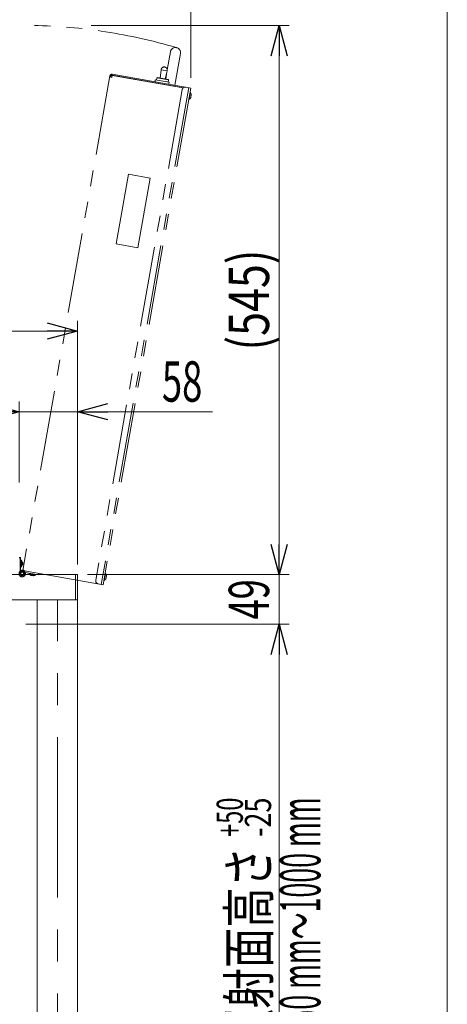
# Model space of a CAD drawing. Units: millimetres. Extents: x -1970 to 1970, y -1352 to 1351.
# Drawn here: x 1546 to 1970, y -531 to 445 of the extents above; entities that cross this region are included whole.
import ezdxf
from ezdxf.enums import TextEntityAlignment as Align

# ---------------------------------------------------------------- set-up
doc = ezdxf.new("R2010")
doc.units = ezdxf.units.MM
doc.header["$LTSCALE"] = 2.5
for name, pattern in [('CENTERX2', [101.6, 63.5, -12.7, 12.7, -12.7]), ('DASHED2', [9.525, 6.35, -3.175]), ('PHANTOM', [63.5, 31.75, -6.35, 6.35, -6.35, 6.35, -6.35])]:
    doc.linetypes.add(name, pattern=pattern)
for name, color, linetype in [('L-01', 7, 'Continuous'), ('Layer0027', 7, 'Continuous'), ('Layer0032', 7, 'Continuous'), ('ZUWAKU', 7, 'Continuous')]:
    doc.layers.add(name, color=color, linetype=linetype)
doc.styles.add('dcStyle0', font='ＭＳ Ｐゴシック')
doc.dimstyles.new('dc_Rotated', dxfattribs={"dimtxt": 40, "dimasz": 30.000019, "dimexe": 10, "dimexo": 5, "dimgap": 10, "dimtad": 3, "dimdsep": 46, "dimtxsty": 'dcStyle0', "dimblk1": 'OPEN30', "dimblk2": 'OPEN30', "dimsah": 1, "dimcen": 0.09, "dimclrd": 2, "dimclre": 2, "dimclrt": 2, "dimadec": 0, "dimazin": 2, "dimtfac": 1, "dimtdec": 4, "dimtmove": 0, "dimatfit": 3, "dimfxl": 1, "dimarcsym": 0})

# ---------------------------------------------------------------- blocks, each defined once
blk = doc.blocks.new('_Open30')
at = {"color": 0, "linetype": 'ByBlock', "lineweight": -2}
for p, q in [((-1, 0.267949), (0, 0)), ((0, 0), (-1, -0.267949)), ((0, 0), (-1, 0))]:
    blk.add_line(p, q, dxfattribs=at)
blk = doc.blocks.new('*D99')
at = {"color": 2, "linetype": 'Continuous', "lineweight": 13}
for p, q in [((1545.2, -14.04), (1545.2, 65.96)), ((1603.2, -95.54), (1603.2, 65.96)), ((1495.2, 55.96), (1545.2, 55.96)), ((1545.2, 55.96), (1603.2, 55.96)), ((1736.97, 55.96), (1603.2, 55.96))]:
    blk.add_line(p, q, dxfattribs=at)
at = {"color": 2, "xscale": 30.00002807615286, "yscale": 29.99989368223643}
for p, rotation in [((1545.2, 55.96), 360), ((1603.2, 55.96), 180)]:
    blk.add_blockref('_Open30', p, dxfattribs=dict(at, rotation=rotation))
at = {"color": 2, "style": 'dcStyle0', "width": 0.6875}
blk.add_text('58', height=40, dxfattribs=at).set_placement((1686.97, 65.96), (1726.97, 65.96), align=Align.FIT)
blk = doc.blocks.new('*D100')
at = {"color": 2, "linetype": 'Continuous', "lineweight": 13}
for p, q in [((1008.2, -34.54), (1008.2, 145.96)), ((1603.2, -95.54), (1603.2, 145.96)), ((1008.2, 135.96), (1603.2, 135.96))]:
    blk.add_line(p, q, dxfattribs=at)
at = {"color": 2, "xscale": 30.00002807615286, "yscale": 29.99989368223643}
for p, rotation in [((1008.2, 135.96), 180), ((1603.2, 135.96), 360)]:
    blk.add_blockref('_Open30', p, dxfattribs=dict(at, rotation=rotation))
at = {"color": 2, "style": 'dcStyle0', "width": 0.6875}
blk.add_text('595', height=40, dxfattribs=at).set_placement((1322.76, 145.96), (1382.76, 145.96), align=Align.FIT)
blk = doc.blocks.new('*D102')
at = {"color": 2, "linetype": 'Continuous', "lineweight": 13}
for p, q in [((1553.07, -154.54), (1813.2, -154.54)), ((1803.2, -754.54), (1803.2, -154.54)), ((1668.69, -754.54), (1813.2, -754.54))]:
    blk.add_line(p, q, dxfattribs=at)
at = {"color": 2, "xscale": 30.00002807615286, "yscale": 29.99989368223643}
for p, rotation in [((1803.2, -154.54), 90), ((1803.2, -754.54), 270)]:
    blk.add_blockref('_Open30', p, dxfattribs=dict(at, rotation=rotation))
at = {"color": 2, "style": 'dcStyle0'}
for s, height, width, p, p2 in [('+50', 26, 0.6875, (1767.2, -365.54), (1767.2, -326.54)), ('-25', 26, 0.6875, (1795.2, -365.54), (1795.2, -326.54)), ('照射面高さ', 40, 0.721334, (1793.2, -575.54), (1793.2, -375.54))]:
    blk.add_text(s, height=height, rotation=90, dxfattribs=dict(at, width=width)).set_placement(p, p2, align=Align.FIT)
blk = doc.blocks.new('*D103')
at = {"color": 2, "linetype": 'Continuous', "lineweight": 13}
for p, q in [((1803.2, -55.54), (1803.2, -105.54)), ((1613.2, -105.54), (1813.2, -105.54)), ((1803.2, -154.54), (1803.2, -105.54)), ((1551.95, -154.54), (1813.2, -154.54)), ((1803.2, -204.54), (1803.2, -154.54))]:
    blk.add_line(p, q, dxfattribs=at)
at = {"color": 2, "xscale": 30.00002807615286, "yscale": 29.99989368223643}
for p, rotation in [((1803.2, -105.54), 270), ((1803.2, -154.54), 90)]:
    blk.add_blockref('_Open30', p, dxfattribs=dict(at, rotation=rotation))
at = {"color": 2, "style": 'dcStyle0', "width": 0.6875}
blk.add_text('49', height=40, rotation=90, dxfattribs=at).set_placement((1793.2, -150.04), (1793.2, -110.04), align=Align.FIT)
blk = doc.blocks.new('*D122')
at = {"color": 2, "linetype": 'Continuous', "lineweight": 13}
for p, q in [((1616.66, 438.96), (1813.2, 438.96)), ((1803.2, -105.54), (1803.2, 438.96)), ((1613.2, -105.54), (1813.2, -105.54))]:
    blk.add_line(p, q, dxfattribs=at)
at = {"color": 2, "xscale": 30.00002807615286, "yscale": 29.99989368223643}
for p, rotation in [((1803.2, 438.96), 90), ((1803.2, -105.54), 270)]:
    blk.add_blockref('_Open30', p, dxfattribs=dict(at, rotation=rotation))
at = {"color": 4, "style": 'dcStyle0', "width": 0.814823}
blk.add_text('(545)', height=40, rotation=90, dxfattribs=at).set_placement((1793.2, 116.71), (1793.2, 216.71), align=Align.FIT)
blk = doc.blocks.new('*D142')
at = {"color": 2, "linetype": 'Continuous', "lineweight": 13}
for p, q in [((1295.2, 5.08), (1295.2, 493.17)), ((1715.49, 386.9), (1715.49, 493.17)), ((1295.2, 483.17), (1715.49, 483.17))]:
    blk.add_line(p, q, dxfattribs=at)
at = {"color": 2, "xscale": 30.00002807615286, "yscale": 29.99989368223643}
for p, rotation in [((1295.2, 483.17), 180), ((1715.49, 483.17), 360)]:
    blk.add_blockref('_Open30', p, dxfattribs=dict(at, rotation=rotation))
at = {"color": 2, "style": 'dcStyle0', "width": 0.855634}
blk.add_text('(420.3)', height=40, dxfattribs=at).set_placement((1435.34, 493.17), (1575.34, 493.17), align=Align.FIT)
blk = doc.blocks.new('*D143')
at = {"color": 2, "linetype": 'Continuous', "lineweight": 13}
for p, q in [((1008.2, -34.54), (1008.2, 563.46)), ((1715.49, 386.9), (1715.49, 563.46)), ((1008.2, 553.46), (1715.49, 553.46))]:
    blk.add_line(p, q, dxfattribs=at)
at = {"color": 2, "xscale": 30.00002807615286, "yscale": 29.99989368223643}
for p, rotation in [((1008.2, 553.46), 180), ((1715.49, 553.46), 360)]:
    blk.add_blockref('_Open30', p, dxfattribs=dict(at, rotation=rotation))
at = {"color": 2, "style": 'dcStyle0', "width": 0.855634}
blk.add_text('(707.3)', height=40, dxfattribs=at).set_placement((1291.84, 563.46), (1431.84, 563.46), align=Align.FIT)
blk = doc.blocks.new('DC_GROUP_W_FB20_SP_030_24')
at = {"layer": 'Layer0027', "color": 7, "linetype": 'Continuous', "lineweight": 13}
for p, q in [((1548.48, -93.86), (1548.45, -93.76)), ((1548.5, -93.96), (1548.48, -93.86))]:
    blk.add_line(p, q, dxfattribs=at)
blk = doc.blocks.new('DC_GROUP_W_FB20_SP_030_26')
at = {"layer": 'Layer0027', "color": 7, "linetype": 'Continuous', "lineweight": 13}
for p, q in [((1546.7, -101.86), (1546.75, -101.83)), ((1546.75, -101.83), (1546.9, -101.74))]:
    blk.add_line(p, q, dxfattribs=at)
blk = doc.blocks.new('DC_GROUP_W_FB20_SP_030_19')
at = {"layer": 'Layer0027', "color": 7, "linetype": 'Continuous', "lineweight": 25}
for p, q in [((1545.2, -88.54), (1546.7, -88.54)), ((1546.7, -103.41), (1546.7, -88.54)), ((1547.04, -91.09), (1546.7, -91.09)), ((1547.04, -91.09), (1547.04, -97.99)), ((1548.5, -93.59), (1548.5, -95.49)), ((1546.7, -97.99), (1547.04, -97.99)), ((1546.9, -101.74), (1547.43, -102.76))]:
    blk.add_line(p, q, dxfattribs=at)
for centre, radius, start, end in [((1544, -94.54), 4.6, 11.93181, 48.59038), ((1544, -94.54), 4.6, 311.40962, 348.06819), ((1545.4, -94.28), 3.18, 12.46126, 26.06254), ((1546.5, -93.18), 1.77, 350.17427, 9.82573), ((1545.4, -94.88), 3.18, 12.46126, 26.06254), ((1546.66, -94.02), 1.93, 325.73497, 342.8046), ((1544.92, -95.52), 3.36, 352.86786, 7.13214), ((1546.66, -94.86), 1.93, 325.73497, 342.8046), ((1545.43, -94.21), 3.14, 337.31919, 347.57826), ((1544.49, -94.36), 4.08, 345.89958, 349.30668), ((1548.35, -104.54), 2, 330, 210), ((1548.35, -104.54), 3.15, 341.4906, 117.40759)]:
    blk.add_arc(centre, radius, start, end, dxfattribs=at)
at = {"layer": 'Layer0027', "color": 7, "linetype": 'Continuous', "lineweight": 18}
blk.add_arc((1548.35, -104.54), 1.5, 318.18969, 221.81031, dxfattribs=at)
at = {"layer": 'Layer0027', "color": 7, "linetype": 'Continuous', "lineweight": 25}
for points, knots in [([(1548.5, -93.65), (1548.45, -93.66), (1548.37, -93.66), (1548.28, -93.66), (1548.25, -93.67)], [0, 0, 0, 0, 0.592187, 1, 1, 1, 1]), ([(1548.5, -95.43), (1548.45, -95.42), (1548.37, -95.42), (1548.28, -95.42), (1548.25, -95.41)], [0, 0, 0, 0, 0.592187, 1, 1, 1, 1]), ([(1548.28, -93.61), (1548.3, -93.6), (1548.38, -93.6), (1548.45, -93.59), (1548.5, -93.59)], [0, 0, 0, 0, 0.332162, 1, 1, 1, 1])]:
    blk.add_open_spline(points, degree=3, knots=knots, dxfattribs=at)
at = {"layer": 'Layer0027', "linetype": 'Continuous'}
for name in ['DC_GROUP_W_FB20_SP_030_24', 'DC_GROUP_W_FB20_SP_030_26']:
    blk.add_blockref(name, (0, 0), dxfattribs=at)
blk = doc.blocks.new('DC_GROUP_W_FB20_SP_030_56')
at = {"layer": 'L-01', "color": 4, "linetype": 'DASHED2', "lineweight": 13}
for p, q in [((1563.2, -669.79), (1563.2, -631.29)), ((1563.95, -630.54), (1602.45, -630.54)), ((1603.2, -631.29), (1603.2, -669.79))]:
    blk.add_line(p, q, dxfattribs=at)
for centre, start, end in [((1563.95, -631.29), 90, 180), ((1602.45, -631.29), 0, 90), ((1563.95, -669.79), 180, 270), ((1602.45, -669.79), 270, 0)]:
    blk.add_arc(centre, 0.75, start, end, dxfattribs=at)
blk = doc.blocks.new('DC_GROUP_W_FB20_SP_030_55')
at = {"layer": 'L-01', "color": 7, "linetype": 'Continuous', "lineweight": 13}
for p, q in [((1075.2, -130.54), (1075.2, -99.54)), ((1075.2, -99.54), (1107.2, -99.54)), ((1075.2, -105.54), (1603.2, -105.54)), ((1077.2, -105.54), (1077.2, -130.54)), ((1107.2, -99.54), (1107.2, -105.54)), ((1483.2, -105.54), (1483.2, -99.54)), ((1483.2, -99.54), (1515.2, -99.54)), ((1515.2, -99.54), (1515.2, -105.54)), ((1601.2, -105.54), (1601.2, -130.54)), ((1603.2, -105.54), (1603.2, -679.54)), ((1603.2, -130.54), (1075.2, -130.54)), ((1563.2, -679.54), (1563.2, -130.54)), ((1095.2, -630.54), (1095.2, -670.54)), ((1095.2, -630.54), (1563.2, -630.54)), ((1097.2, -630.54), (1097.2, -670.54)), ((1060.2, -670.54), (1603.2, -670.54)), ((1060.2, -679.54), (1060.2, -670.54)), ((1135.2, -670.54), (1135.2, -679.54)), ((1135.2, -679.54), (1060.2, -679.54)), ((1603.2, -679.54), (1563.2, -679.54))]:
    blk.add_line(p, q, dxfattribs=at)
at = {"layer": 'L-01', "color": 3, "linetype": 'CENTERX2', "lineweight": 13}
blk.add_line((1583.2, -679.54), (1583.2, -130.54), dxfattribs=at)
at = {"layer": 'L-01', "linetype": 'Continuous'}
blk.add_blockref('DC_GROUP_W_FB20_SP_030_56', (0, 0), dxfattribs=at)
blk = doc.blocks.new('DC_GROUP_W_FB20_SP_030_101')
at = {"layer": 'Layer0032', "color": 140, "linetype": 'PHANTOM', "lineweight": 13}
for p, q in [((1558.74, -106.53), (1558.85, -106.52)), ((1558.85, -106.52), (1558.95, -106.52))]:
    blk.add_line(p, q, dxfattribs=at)
blk = doc.blocks.new('DC_GROUP_W_FB20_SP_030_102')
at = {"layer": 'Layer0032', "color": 140, "linetype": 'PHANTOM', "lineweight": 13}
for p, q in [((1551.28, -103.38), (1551.3, -103.44)), ((1551.3, -103.44), (1551.35, -103.6))]:
    blk.add_line(p, q, dxfattribs=at)
blk = doc.blocks.new('DC_GROUP_W_FB20_SP_030_100')
at = {"layer": 'Layer0032', "color": 140, "linetype": 'PHANTOM', "lineweight": 13}
for p, q in [((1695.44, 412.93), (1692.26, 394.91)), ((1699.73, 379.68), (1705.29, 411.19)), ((1637.69, 390.62), (1637.51, 389.63)), ((1715.49, 376.9), (1637.69, 390.62)), ((1686.09, 394.95), (1685.33, 386.81)), ((1692.17, 393.87), (1686.09, 394.95)), ((1690.1, 385.97), (1692.17, 393.87)), ((1691.89, 392.82), (1690.67, 385.87)), ((1635.37, 389), (1549.24, -99.47)), ((1637.14, 387.49), (1635.17, 387.84)), ((1635.37, 389), (1636.36, 388.82)), ((1636.36, 388.82), (1636.15, 387.66)), ((1637.14, 387.49), (1637.48, 389.46)), ((1708.01, 377.02), (1637.48, 389.46)), ((1708.19, 377.17), (1637.51, 389.63)), ((1680.09, 383.44), (1680.03, 383.15)), ((1680.09, 383.44), (1680.31, 384.74)), ((1680.36, 385.02), (1680.31, 384.74)), ((1694.15, 382.59), (1680.36, 385.02)), ((1681.83, 386.91), (1681.46, 384.83)), ((1682.42, 387.32), (1681.83, 386.91)), ((1693.49, 384.86), (1681.83, 386.91)), ((1693.08, 385.44), (1682.42, 387.32)), ((1693.49, 384.86), (1693.08, 385.44)), ((1693.12, 382.77), (1693.49, 384.86)), ((1693.82, 380.72), (1693.87, 381.01)), ((1693.87, 381.01), (1694.1, 382.31)), ((1694.1, 382.31), (1694.15, 382.59)), ((1707.09, 375.34), (1621.31, -111.16)), ((1713.52, 377.25), (1626.69, -115.16)), ((1715.49, 376.9), (1628.66, -115.5)), ((1715.04, 372.36), (1713.84, 365.57)), ((1715.04, 372.36), (1714.7, 372.42)), ((1713.5, 365.62), (1713.84, 365.57)), ((1715.36, 367.08), (1715.34, 367.1)), ((1715.54, 368.25), (1715.78, 368.2)), ((1715.96, 369.22), (1715.72, 369.26)), ((1715.78, 368.2), (1715.73, 367.92)), ((1715.92, 370.4), (1715.95, 370.41)), ((1716.01, 369.5), (1715.96, 369.22)), ((1653.69, 291.33), (1641.53, 222.4)), ((1675.36, 287.51), (1653.69, 291.33)), ((1663.2, 218.57), (1675.36, 287.51)), ((1641.53, 222.4), (1663.2, 218.57)), ((1628.66, -115.5), (1548.89, -101.44)), ((1549.24, -99.47), (1549.24, -99.47)), ((1549.75, -103.11), (1564.39, -105.69)), ((1551.35, -103.6), (1550.26, -103.94)), ((1555.08, -104.05), (1555.02, -104.39)), ((1561.82, -105.59), (1555.02, -104.39)), ((1559.11, -106.59), (1557.23, -106.26)), ((1561.82, -105.59), (1561.88, -105.25)), ((1564.65, -104.22), (1564.39, -105.69)), ((1630.99, -104.29), (1629.79, -111.08)), ((1630.99, -104.29), (1630.65, -104.23)), ((1631.87, -106.24), (1631.9, -106.23)), ((1631.97, -107.15), (1631.92, -107.43)), ((1629.45, -111.02), (1629.79, -111.08)), ((1631.31, -109.56), (1631.29, -109.55)), ((1631.49, -108.4), (1631.74, -108.44)), ((1631.92, -107.43), (1631.67, -107.39)), ((1631.74, -108.44), (1631.69, -108.72))]:
    blk.add_line(p, q, dxfattribs=at)
for radius in [2, 1.5]:
    blk.add_circle((1548.35, -104.54), radius, dxfattribs=at)
for centre, radius, start, end in [((1700.36, 412.06), 5, 350, 170), ((1637.34, 388.65), 2, 80, 170), ((1689.17, 394.66), 3.1, 345.29132, 174.70868), ((1637.34, 388.65), 1, 80, 170), ((1710.04, 374.81), 3, 80, 170), ((1711.44, 369.49), 4.6, 11.55045, 38.59038), ((1711.44, 369.49), 4.6, 301.40962, 328.44955), ((1711.44, 369.49), 4.57, 328.48094, 339.92654), ((1710.61, 369.64), 5.12, 344.22382, 355.77618), ((1711.44, 369.49), 4.57, 0.07346, 11.51906), ((1548.35, -104.54), 3.15, 80, 17.40759), ((1551.21, -99.82), 2, 170, 260), ((1558.95, -101.99), 4.6, 211.40962, 248.06819), ((1557.82, -102.73), 3.36, 252.86786, 267.13214), ((1558.18, -104.56), 1.93, 225.73497, 242.8046), ((1559.03, -103.46), 3.14, 237.31919, 247.57826), ((1559.04, -102.51), 4.08, 245.89958, 249.30668), ((1559, -104.7), 1.93, 225.73497, 242.8046), ((1558.37, -103.31), 3.18, 272.46126, 286.06254), ((1558.97, -103.42), 3.18, 272.46126, 286.06254), ((1558.95, -101.99), 4.6, 271.93181, 308.59038), ((1559.85, -104.7), 1.77, 250.17427, 269.82573), ((1627.39, -107.16), 4.6, 11.55045, 38.59038), ((1627.39, -107.16), 4.57, 0.07346, 11.51906), ((1624.26, -111.68), 3, 170, 260), ((1627.39, -107.16), 4.6, 301.40962, 328.44955), ((1627.39, -107.16), 4.57, 328.48094, 339.92654), ((1626.57, -107.01), 5.12, 344.22382, 355.77618)]:
    blk.add_arc(centre, radius, start, end, dxfattribs=at)
for points, knots in [([(1557.3, -106.27), (1557.31, -106.22), (1557.33, -106.14), (1557.34, -106.06), (1557.35, -106.03)], [0, 0, 0, 0, 0.592187, 1, 1, 1, 1]), ([(1559.04, -106.58), (1559.05, -106.53), (1559.06, -106.45), (1559.07, -106.37), (1559.07, -106.33)], [0, 0, 0, 0, 0.592187, 1, 1, 1, 1]), ([(1559.13, -106.37), (1559.13, -106.39), (1559.12, -106.47), (1559.11, -106.54), (1559.1, -106.59)], [0, 0, 0, 0, 0.332162, 1, 1, 1, 1])]:
    blk.add_open_spline(points, degree=3, knots=knots, dxfattribs=at)
at = {"layer": 'Layer0032', "linetype": 'Continuous'}
for name in ['DC_GROUP_W_FB20_SP_030_102', 'DC_GROUP_W_FB20_SP_030_101']:
    blk.add_blockref(name, (0, 0), dxfattribs=at)
blk = doc.blocks.new('DC_GROUP_W_FB20_SP_030_112')
at = {"layer": 'ZUWAKU', "color": 7, "linetype": 'Continuous', "lineweight": 13}
blk.add_line((1970, -1328.72), (1970, 1351.28), dxfattribs=at)

msp = doc.modelspace()

# ---------------------------------------------------------------- linework, layer by layer
at = {"layer": 'Layer0032', "color": 140, "linetype": 'PHANTOM', "lineweight": 13}
msp.add_arc((1547.804209, -104.412549), 543.503039, 73.602822096, 88.759408627, dxfattribs=at)

# ---------------------------------------------------------------- block references
at = {"layer": 'L-01', "linetype": 'Continuous'}
msp.add_blockref('DC_GROUP_W_FB20_SP_030_55', (0, 0), dxfattribs=at)
at = {"layer": 'Layer0027', "linetype": 'Continuous'}
msp.add_blockref('DC_GROUP_W_FB20_SP_030_19', (0, 0), dxfattribs=at)
at = {"layer": 'Layer0032', "linetype": 'Continuous'}
msp.add_blockref('DC_GROUP_W_FB20_SP_030_100', (0, 0), dxfattribs=at)
at = {"layer": 'ZUWAKU', "linetype": 'Continuous'}
msp.add_blockref('DC_GROUP_W_FB20_SP_030_112', (0, 0), dxfattribs=at)

# ---------------------------------------------------------------- texts
at = {"color": 2, "style": 'dcStyle0', "width": 0.512584}
msp.add_text('450 mm～1000 mm', height=40, rotation=90, dxfattribs=at).set_placement((1844.130618, -566.33427), (1844.130618, -326.33427), align=Align.FIT)

# ---------------------------------------------------------------- dimensions: what is measured, and where the dimension line sits
at = {"linetype": 'Continuous', "lineweight": 13}
for base, p1, picture, middle in [((1715.487948, 553.459709), (1008.197439, -39.539948), '*D143', (1361.842694, 553.459709)), ((1715.487948, 483.172489), (1295.197439, 0.080171), '*D142', (1505.342694, 483.172489))]:
    dim = msp.add_linear_dim(base=base, p1=p1, p2=(1715.487948, 381.900571), text='(<>)', dimstyle='dc_Rotated', override={"dimtxt": 40, "dimasz": 30.000019, "dimexe": 10, "dimexo": 5, "dimgap": 10, "dimtad": 3, "dimtih": 0, "dimtoh": 0, "dimdec": 1, "dimlfac": 1, "dimzin": 8, "dimtxsty": 'dcStyle0', "dimblk1": 'Open30', "dimblk2": 'Open30', "dimsah": 1, "dimclrd": 2, "dimclre": 2, "dimclrt": 2, "dimazin": 2, "dimtofl": 1, "dimtolj": 0, "dimtzin": 8, "dimarcsym": 1}, dxfattribs=at)
    dim.commit()
    dim.dimension.update_dxf_attribs({"geometry": picture, "text_midpoint": middle, "dimtype": 160})
for base, p1, p2, text, override, picture, middle in [((1803.197439, 438.963091), (1608.197439, -105.539948), (1611.655753, 438.963091), '(545)', {"dimtxt": 40, "dimasz": 30.000019, "dimexe": 10, "dimexo": 5, "dimgap": 10, "dimtad": 3, "dimtih": 0, "dimtoh": 0, "dimdec": 5, "dimlfac": 1, "dimzin": 8, "dimtxsty": 'dcStyle0', "dimblk1": 'Open30', "dimblk2": 'Open30', "dimsah": 1, "dimclrd": 2, "dimclre": 2, "dimclrt": 4, "dimazin": 2, "dimtofl": 1, "dimtolj": 0, "dimtzin": 8, "dimarcsym": 1}, '*D122', (1803.197439, 166.711571)), ((1803.197439, -154.539948), (1663.686205, -754.539948), (1548.068749, -154.539948), '照射面高さ{}{\\H0.65x;\\S+50^ -25;}', {"dimtxt": 40, "dimasz": 30.000019, "dimexe": 10, "dimexo": 5, "dimgap": 10, "dimtad": 3, "dimtih": 0, "dimtoh": 0, "dimdec": 2, "dimlfac": 1, "dimzin": 8, "dimtxsty": 'dcStyle0', "dimblk1": 'Open30', "dimblk2": 'Open30', "dimsah": 1, "dimclrd": 2, "dimclre": 2, "dimclrt": 2, "dimazin": 2, "dimtp": 50, "dimtm": 25, "dimtfac": 0.6, "dimtofl": 1, "dimtolj": 0, "dimtzin": 8, "dimarcsym": 1}, '*D102', (1803.197439, -475.539948))]:
    dim = msp.add_linear_dim(base=base, p1=p1, p2=p2, angle=90, text=text, dimstyle='dc_Rotated', override=override, dxfattribs=at)
    dim.commit()
    dim.dimension.update_dxf_attribs({"geometry": picture, "text_midpoint": middle, "dimtype": 160})
for base, p1, picture, middle in [((1603.197439, 135.960052), (1008.197439, -39.539948), '*D100', (1352.761741, 135.960052)), ((1603.197439, 55.960052), (1545.197439, -19.039948), '*D99', (1706.974486, 55.960052))]:
    dim = msp.add_linear_dim(base=base, p1=p1, p2=(1603.197439, -100.539948), dimstyle='dc_Rotated', override={"dimtxt": 40, "dimasz": 30.000019, "dimexe": 10, "dimexo": 5, "dimgap": 10, "dimtad": 3, "dimtih": 0, "dimtoh": 0, "dimdec": 2, "dimlfac": 1, "dimzin": 8, "dimtxsty": 'dcStyle0', "dimblk1": 'Open30', "dimblk2": 'Open30', "dimsah": 1, "dimclrd": 2, "dimclre": 2, "dimclrt": 2, "dimazin": 2, "dimtofl": 1, "dimtolj": 0, "dimtzin": 8, "dimarcsym": 1}, dxfattribs=at)
    dim.commit()
    dim.dimension.update_dxf_attribs({"geometry": picture, "text_midpoint": middle, "dimtype": 160})
dim = msp.add_linear_dim(base=(1803.197439, -105.539948), p1=(1546.954695, -154.539948), p2=(1608.197439, -105.539948), angle=90, dimstyle='dc_Rotated', override={"dimtxt": 40, "dimasz": 30.000019, "dimexe": 10, "dimexo": 5, "dimgap": 10, "dimtad": 3, "dimtih": 0, "dimtoh": 0, "dimdec": 2, "dimlfac": 1, "dimzin": 8, "dimtxsty": 'dcStyle0', "dimblk1": 'Open30', "dimblk2": 'Open30', "dimsah": 1, "dimclrd": 2, "dimclre": 2, "dimclrt": 2, "dimazin": 2, "dimtofl": 1, "dimtolj": 0, "dimtzin": 8, "dimarcsym": 1}, dxfattribs=at)
dim.commit()
dim.dimension.update_dxf_attribs({"geometry": '*D103', "text_midpoint": (1803.197439, -130.039948), "dimtype": 160})

doc.saveas('drawing.dxf')
